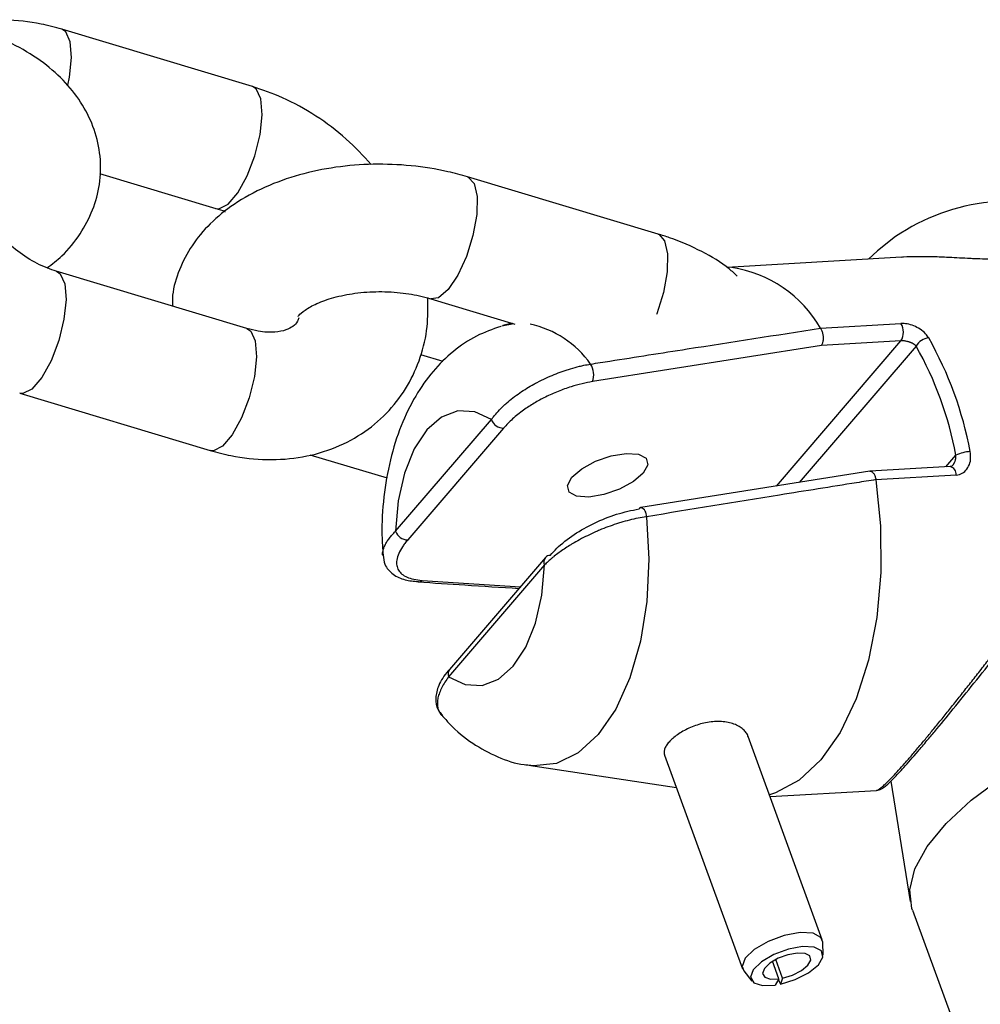
# Model space of a CAD drawing. Units: millimetres. Extents: x 0 to 42, y 0 to 29.8.
# Drawn here: x 9.1 to 9.2, y 16.4 to 16.5 of the extents above; entities that cross this region are included whole.
import ezdxf

# ---------------------------------------------------------------- set-up
doc = ezdxf.new("R2010")
doc.units = ezdxf.units.MM

msp = doc.modelspace()

# ---------------------------------------------------------------- linework, layer by layer
at = {"color": 7, "linetype": 'Continuous', "lineweight": 25}
for p, q in [((9.132357462924064, 16.45760714562752), (9.11441041085211, 16.46299669893344)), ((9.117972365010264, 16.44939762042873), (9.128906093759472, 16.44611418905013)), ((9.170575227867081, 16.44370438258028), (9.152628175795186, 16.44909393588619)), ((9.193515562015925, 16.44151399740922), (9.177051035502098, 16.44055875756506)), ((9.131837739696941, 16.43480771589038), (9.113890687625046, 16.44019726919629)), ((9.149176806630589, 16.4376009793088), (9.157092465856351, 16.43522388321649)), ((9.156819948004829, 16.43530572114072), (9.155955552059899, 16.43507067959523)), ((9.185885181837333, 16.43483209341809), (9.19345698344588, 16.43527139463836)), ((9.185887573278334, 16.43482852496294), (9.185885181837333, 16.43483209341809)), ((9.19345821039134, 16.43364490188781), (9.185960013983143, 16.43320987109829)), ((9.185960013983143, 16.43320987109829), (9.164407772495498, 16.42980189268877)), ((9.150319111783233, 16.43168355885139), (9.14822406411459, 16.43231270791962)), ((9.11043931846045, 16.42870431261891), (9.128386370532345, 16.423314759313)), ((9.145840737521604, 16.41569680338459), (9.154874069687013, 16.42623041222508)), ((9.156028081376096, 16.42542291527327), (9.146994749210661, 16.41488930643278)), ((9.137787169641904, 16.42291752544279), (9.145067893002548, 16.42073110248595)), ((9.190532323473562, 16.42135806314648), (9.168937725606204, 16.41793946641087)), ((9.198090795723699, 16.42179860009964), (9.190554667428819, 16.42136136857574)), ((9.191096855157793, 16.42056029010948), (9.191095949770919, 16.42056574978719)), ((9.198668656766355, 16.42099959132975), (9.191096855157793, 16.42056029010948)), ((9.159959491897673, 16.41322927161334), (9.150926159732252, 16.40269566277284)), ((9.159877276074688, 16.41252948104881), (9.150843943909242, 16.40199587220832)), ((9.147991446097082, 16.41093260686915), (9.147970866546501, 16.4109334187432)), ((9.186050334522934, 16.37723052940756), (9.179056480627516, 16.39638270972027)), ((9.171183962417885, 16.39461861581881), (9.178535701997054, 16.37448639056249)), ((9.158358448364472, 16.39365432729529), (9.172303592248689, 16.39155258774278)), ((9.192515435049305, 16.39217659920354), (9.194330571538389, 16.38081868271686)), ((9.181127565586058, 16.39071118824412), (9.191157180459907, 16.39129308701546)), ((9.194536477368468, 16.38002411471082), (9.224555715694386, 16.29781852765316)), ((9.18611883097025, 16.37577534091161), (9.186092242916946, 16.3770029950791)), ((9.18196661203761, 16.37354429717289), (9.181365168496413, 16.37519130829458)), ((9.182313316975833, 16.37360706807143), (9.181670736542042, 16.3753667296997)), ((9.178650281492333, 16.37428539373819), (9.179421065688102, 16.3733294997048)), ((9.18196661203761, 16.37354429717289), (9.181600153666933, 16.37294381609586)), ((9.181909642288826, 16.37345094617085), (9.182120211074256, 16.37303797244369)), ((9.182313316975833, 16.37360706807143), (9.182120211074256, 16.37303797244369))]:
    msp.add_line(p, q, dxfattribs=at)
at = {"color": 8, "linetype": 'Continuous', "lineweight": 25}
for p, q in [((9.155846285860573, 16.43503991737594), (9.156977300960314, 16.43525846757851)), ((9.181725774901562, 16.41996391640731), (9.19345821039134, 16.43364490188781)), ((9.194881398583307, 16.43315128689435), (9.183862334110268, 16.42030215073708)), ((9.197690280324007, 16.4217753629742), (9.19863380337404, 16.42287558851213)), ((9.148348125736373, 16.41107502269447), (9.157602793662239, 16.41048116749045))]:
    msp.add_line(p, q, dxfattribs=at)
at = {"color": 8, "linetype": 'Continuous', "lineweight": 25, "flags": 128}
for points in [[(9.114976677097612, 16.45771652075791), (9.115132632635438, 16.45847812674386), (9.115330268909949, 16.46033514111837), (9.11520881369801, 16.46182006855519), (9.114782916290665, 16.46275380489024), (9.114411125339155, 16.46299648397427)], [(9.128894702561805, 16.44611771112974), (9.129212558410781, 16.44608716024267), (9.130062707369763, 16.44651360755558), (9.130981494686562, 16.44758498919256), (9.131858101050922, 16.44917208071629), (9.132586794797962, 16.45108345546602), (9.133079684707418, 16.45308857343806), (9.13327732098193, 16.45494558781257), (9.13315586576999, 16.45643051524939), (9.132729968362645, 16.45736425158444), (9.132358354252698, 16.45760687734177)], [(9.152628059836276, 16.44909397069855), (9.152688327047901, 16.44907298692405), (9.15324928297753, 16.44846187313957), (9.153527181185384, 16.44723388535999), (9.153488503046256, 16.44553713703469), (9.153137913714554, 16.44357628105303), (9.152517699437828, 16.44158782558556), (9.15170266721124, 16.43981160770814), (9.150791121949908, 16.43846186551096)], [(9.170575227867031, 16.44370438258021), (9.17063537911974, 16.44368343361807), (9.17119633504937, 16.4430723198336), (9.171474233257223, 16.44184433205402), (9.171435555118094, 16.44014758372872), (9.171084965786394, 16.43818672774706), (9.170464751509666, 16.43619827227959), (9.170432818630447, 16.43611519832677)], [(9.113901202162468, 16.44019402540059), (9.114263193063602, 16.43995437515309), (9.114689090470945, 16.43902063881804), (9.114810545682886, 16.43753571138122), (9.114612909408375, 16.4356786970067), (9.114120019498918, 16.43367357903467), (9.113391325751877, 16.43176220428494), (9.11251471938752, 16.43017511276121), (9.111595932070719, 16.42910373112423), (9.110745783111737, 16.42867728381132), (9.110439369719337, 16.42870429722775)], [(9.150791121949908, 16.43846186551096), (9.149893009465329, 16.43770139782307), (9.149183360946997, 16.43759904429778)], [(9.131837739696923, 16.43480771589042), (9.132210245135454, 16.43456482184723), (9.132636142542799, 16.43363108551218), (9.132757597754738, 16.43214615807535), (9.132559961480228, 16.43028914370084), (9.13206707157077, 16.42828402572881), (9.13133837782373, 16.42637265097907), (9.130461771459371, 16.42478555945535), (9.129542984142573, 16.42371417781836), (9.128692835183589, 16.42328773050545), (9.128386370532326, 16.42331475931303)], [(9.169473598287665, 16.41707321109211), (9.169704642120678, 16.41306092106404), (9.169517477772953, 16.40909958830131), (9.168919042011348, 16.40533602945014), (9.167931514323621, 16.40190973117364), (9.166591494892558, 16.39894768043607), (9.164948648103996, 16.3965596580565), (9.163063861863659, 16.3948341699641), (9.161006990942974, 16.39383516695271), (9.158854267991005, 16.39359967450859), (9.158358448364472, 16.39365432729529)]]:
    msp.add_lwpolyline(points, dxfattribs=at)
at = {"color": 7, "linetype": 'Continuous', "lineweight": 25, "flags": 128}
for points in [[(9.192955721527941, 16.44346457166974), (9.191238676612008, 16.44211295763756), (9.190413344558914, 16.44133401277876)], [(9.154874069687013, 16.42623041222508), (9.153308030995378, 16.42696786762077), (9.151718965546422, 16.42704610989591), (9.150188363435072, 16.42646112664786), (9.148794716652588, 16.42524291685522), (9.147609493878045, 16.42345395247703), (9.146693475437672, 16.42118597477987), (9.146093636381938, 16.41855528968303), (9.145840737521604, 16.41569680338459)], [(9.16757740231408, 16.42304251569593), (9.168730972587392, 16.42296068232521), (9.169440415653698, 16.42257820655854), (9.169597725237264, 16.42195331686424), (9.169178952380008, 16.42118114703363), (9.168247851453264, 16.42037925292369), (9.16694617413268, 16.41966971564345), (9.165472088990576, 16.41916055581188), (9.164050012127223, 16.41892928839777), (9.16289644185391, 16.41901112176849), (9.162186998787606, 16.41939359753516), (9.16202968920404, 16.42001848722946), (9.162448462061294, 16.42079065706007), (9.163379562988037, 16.42159255117001), (9.164681240308623, 16.42230208845025), (9.166155325450728, 16.42281124828182), (9.16757740231408, 16.42304251569593)], [(9.191096855157793, 16.42056029010948), (9.191543003027082, 16.4162028578867), (9.191574462693925, 16.41182613644146), (9.191190263813583, 16.4075651217559), (9.190402256650202, 16.40355124094271), (9.189234746566205, 16.39990829849562), (9.187723744345572, 16.39674865765268), (9.185915855474027, 16.39416977465464), (9.183866842635332, 16.39225119279609), (9.181639905762157, 16.39105208898504), (9.181069145554464, 16.39087116741951)], [(9.168936978890557, 16.41794413552874), (9.16886211412417, 16.41790884152777), (9.168785578084691, 16.41781357790952)], [(9.150843943909242, 16.40199587220832), (9.152409982600881, 16.40125841681264), (9.153999048049839, 16.40118017453749), (9.155529650161194, 16.40176515778554), (9.156923296943683, 16.40298336757819), (9.158108519718235, 16.40477233195638), (9.159024538158615, 16.40704030965354), (9.159624377214358, 16.40967099475038), (9.159877276074688, 16.41252948104881)], [(9.194287887180256, 16.38193395143104), (9.194769366419187, 16.38389864577636), (9.195919715538876, 16.38599857653704), (9.197705841089585, 16.38817333252845), (9.20007635949121, 16.39036034998027), (9.202963075245327, 16.39249671238232), (9.206282942795522, 16.39452096047794), (9.20994045559684, 16.39637486033497), (9.21383039366521, 16.3980050786299), (9.217840850564794, 16.39936471695053), (9.22185645275241, 16.40041466097785), (9.225761678664313, 16.40112470573383), (9.229444182061238, 16.40147442452361), (9.232798024025179, 16.40145375657435), (9.235726720629156, 16.4010632964653), (9.238146018604136, 16.40031427702291), (9.239986319152182, 16.39922824617279), (9.241194680177157, 16.39783644704517), (9.241502930655205, 16.39717498249247)], [(9.19453647736845, 16.38002411471082), (9.19448912910316, 16.3801610141803), (9.194287887180256, 16.38193395143104)], [(9.186092242916946, 16.3770029950791), (9.185921605753725, 16.37744857255996), (9.185175811280354, 16.37784156517464), (9.183955824024913, 16.37790835533207), (9.182462320604378, 16.37763795666924), (9.18094096851447, 16.37707484726463), (9.179642016099393, 16.37631165340578), (9.17877912901434, 16.37547391342186), (9.178494244201916, 16.37469942779001), (9.178650281492333, 16.37428539373819)], [(9.182120211074256, 16.37303797244369), (9.183506259941018, 16.37347079158485), (9.184759608994991, 16.37411324887903), (9.185674093911995, 16.37485966604492), (9.186099290383416, 16.37558726436413), (9.185965257523353, 16.37617636064442), (9.185294042497304, 16.37653005399763), (9.184196053967392, 16.37659016513931), (9.182851900888894, 16.37634680634275), (9.181482684007966, 16.37584000787859), (9.180313626834394, 16.37515313340562), (9.17953702845785, 16.37439916742009), (9.17928063212668, 16.37370213035142), (9.179586612665341, 16.37317667834885), (9.180404639105967, 16.37290924340566), (9.181600153666933, 16.37294381609586)], [(9.182313316975833, 16.37360706807143), (9.183237349553671, 16.37389561416554), (9.184072915589656, 16.37432391902832), (9.184682572200991, 16.37482153047226), (9.184966036515272, 16.3753065960184), (9.184876681275233, 16.37569932687193), (9.1844292045912, 16.37593512244074), (9.183697212237925, 16.3759751965352), (9.182801110185595, 16.37581295733749), (9.181888298931645, 16.37547509169472), (9.181108927482596, 16.3750171753794), (9.180591195231566, 16.37451453138905), (9.180420264344116, 16.37404984000993), (9.180624251369892, 16.37369953867488), (9.181169602330305, 16.37352124871275), (9.18196661203761, 16.37354429717289)]]:
    msp.add_lwpolyline(points, dxfattribs=at)
at = {"color": 7, "linetype": 'Continuous', "lineweight": 25}
for centre, radius, start, end in [((9.203828557481154, 16.42746101200423), 0.01934767385586764, 95.92939844730452, 124.1922309123156), ((9.17585391297978, 16.42910142032805), 0.01155279052685392, 29.73850603434476, 81.73046541289453), ((9.192174359704879, 16.43445718025258), 0.001519232940334689, 327.6789079345311, 32.40753423750606), ((9.196201859198496, 16.43239678376651), 0.001520819254933257, 94.9188352655971, 150.2566166819785), ((9.165832207549796, 16.41680384119705), 0.03474336482768433, 10.6221797933106, 29.49944956636146), ((9.165851718745072, 16.41672745243572), 0.03335363023472697, 10.62217979327429, 29.49944956624719), ((9.16255094679863, 16.43042934537634), 0.001959974118117702, 341.3290226027511, 31.467355651302), ((9.156037021595234, 16.4266640521816), 0.00124116910722258, 200.4494123178147, 269.5872913279003), ((9.200170749895618, 16.41954491755778), 0.003668183967077844, 92.97747093386157, 114.7710812990787), ((9.14700368942978, 16.41613044334103), 0.001241169107153553, 200.4494123149966, 269.5872913286979), ((9.160418513138437, 16.41281924373657), 0.0006154862786420367, 91.17545623285869, 138.2266815483237)]:
    msp.add_arc(centre, radius, start, end, dxfattribs=at)
at = {"color": 8, "linetype": 'Continuous', "lineweight": 25}
for centre, radius, start, end in [((9.156567738894477, 16.42604434552655), 0.009372622210952105, 35.24077354156879, 78.00569870191872), ((9.197881981496762, 16.42103911556174), 0.0007876675343737951, 357.1237571766187, 74.6268362666489), ((9.168712845646283, 16.4172052549839), 0.0007721270431275903, 350.153267997008, 73.12526405622533), ((9.160502412862868, 16.41281076092358), 0.0006855030064739162, 142.3731631389108, 204.2253306649374), ((9.147990652748206, 16.41145245280211), 0.0005198465383335021, 270.0874403436221, 313.4444510244155), ((9.151469080697188, 16.4022771520831), 0.0006855030062630011, 142.3731631262916, 204.2253306735206)]:
    msp.add_arc(centre, radius, start, end, dxfattribs=at)
at = {"color": 7, "linetype": 'Continuous', "lineweight": 25}
for points, knots in [([(9.114410410852143, 16.46299669893358), (9.113760627617825, 16.46317317146421), (9.111981018631075, 16.46365648972301), (9.109046915652575, 16.46392133582337), (9.106518834814118, 16.46385701334546), (9.105238720125982, 16.46346423098328), (9.105009611742835, 16.46339393280394)], [0, 0, 0, 0, 0.205890861032842, 0.5638883972874054, 0.9219469746764628, 1, 1, 1, 1]), ([(9.113010038791256, 16.44050744925425), (9.113489375441656, 16.44087448845812), (9.114698546482868, 16.4418003788025), (9.116169479286143, 16.44364396621108), (9.117389749583632, 16.44592131487328), (9.118058725795935, 16.44841947919839), (9.118119616399218, 16.45101663798506), (9.117545777446818, 16.45356819065902), (9.116422536038488, 16.45590812835723), (9.11480100830303, 16.45802212006964), (9.11269231421023, 16.4599058610754), (9.110103171732531, 16.46152209152944), (9.107773651665989, 16.46253644011863), (9.106331345526101, 16.4629914637002), (9.105965840408176, 16.46310677448148)], [0, 0, 0, 0, 0.0595229572706, 0.1501521658290309, 0.2366186208331773, 0.3207039505656643, 0.4106477926206601, 0.4978001315886106, 0.584139945884169, 0.6726371622955383, 0.7655585118102499, 0.8636430609597846, 0.9654448125088176, 1, 1, 1, 1]), ([(9.143559028853591, 16.4502544457411), (9.142794292357827, 16.45107697457791), (9.141213130286086, 16.45277762755693), (9.138360548663279, 16.45488882227226), (9.135370555610095, 16.45656983904649), (9.133309531282539, 16.45727938047842), (9.132357462924109, 16.45760714562768)], [0, 0, 0, 0, 0.2461820054165181, 0.509003626563362, 0.7731894257612008, 1, 1, 1, 1]), ([(9.152628175795137, 16.44909393588614), (9.152017389750096, 16.44926289410337), (9.150299050904373, 16.44973822825731), (9.147317257710975, 16.45019851822733), (9.143742995889728, 16.45034123964222), (9.140185944967394, 16.45005469619869), (9.13674057618529, 16.44934005585027), (9.133493661453112, 16.44818304556238), (9.130665602656892, 16.44663057882762), (9.128360537903339, 16.44475767271605), (9.126611258325914, 16.44267624060053), (9.125433978974174, 16.44038707267057), (9.124813094516544, 16.43842569021047), (9.124821862641848, 16.43725484780641), (9.12482441637436, 16.43691383781766)], [0, 0, 0, 0, 0.05280512477056227, 0.1485579080975304, 0.2440243406703055, 0.3398164812824269, 0.4364495011994722, 0.5346532388265833, 0.6349683261330528, 0.7241156622382354, 0.8086615871993957, 0.8893241741591351, 0.9677654635731527, 1, 1, 1, 1]), ([(9.113890687625007, 16.44019726919636), (9.113599674198406, 16.44029351602316), (9.112701863774495, 16.44059044872958), (9.111132328331578, 16.44140112120077), (9.109356569686893, 16.44273814475237), (9.107843957885933, 16.44435289932374), (9.106715558657433, 16.44609461155827), (9.106050599455989, 16.44775821142202), (9.105825969708114, 16.44900966845477), (9.105882479095493, 16.44948720286441), (9.105901565830449, 16.44964849593678)], [0, 0, 0, 0, 0.06868528006637013, 0.211902114390015, 0.3561579219197101, 0.5005846139948584, 0.6440356253452238, 0.7859821912955117, 0.9277128742689352, 1, 1, 1, 1]), ([(9.128906093759516, 16.44611418905029), (9.129196171324, 16.44603604828184), (9.129487495507028, 16.44595757170069), (9.129785467527665, 16.44580466330964), (9.129786742593273, 16.4458040089924)], [0, 0, 0, 0, 0.9957208545741647, 1, 1, 1, 1]), ([(9.178041228889548, 16.43973138048372), (9.177793232184463, 16.43996334426023), (9.176824311025426, 16.44086962489453), (9.174694299097833, 16.44210399185498), (9.1723843559433, 16.44313518097638), (9.170940999220651, 16.4435893008213), (9.170575227867035, 16.44370438258021)], [0, 0, 0, 0, 0.1258132810743733, 0.4915514908955472, 0.8711504256007481, 1, 1, 1, 1]), ([(9.197744875382217, 16.44150634876505), (9.197279518187642, 16.44152706804961), (9.196358474356586, 16.44156807605259), (9.195013932295987, 16.44156523574709), (9.194057970107357, 16.44156211503677), (9.19357651210013, 16.44151219133452), (9.193516215222864, 16.44150593898581)], [0, 0, 0, 0, 0.3222813191170418, 0.6378653307586177, 0.9546469486907461, 1, 1, 1, 1]), ([(9.206560561185842, 16.44139218085991), (9.206210034838096, 16.4413733205605), (9.205571358190438, 16.44133895614573), (9.204635129339458, 16.44130933338972), (9.203908207826359, 16.44129843164523), (9.203341354019939, 16.4412971635125), (9.202767105247062, 16.44130043770938), (9.202032383672897, 16.4413130614331), (9.201125232365008, 16.44134102340794), (9.200351910830662, 16.44137350021278), (9.199551729915283, 16.44141170196091), (9.198725428057859, 16.44145515411209), (9.19807273327757, 16.44148923155331), (9.197744876159204, 16.44150634909741)], [0, 0, 0, 0, 0.1329227011436858, 0.242191851511725, 0.3399049981374209, 0.3889290989487825, 0.437493248798359, 0.5351485010102315, 0.6340543277823113, 0.7343258381357869, 0.7848446603698465, 0.891924660986838, 1, 1, 1, 1]), ([(9.13666294498427, 16.43593961228514), (9.136669874523463, 16.43595649566086), (9.136685319418717, 16.43599412615291), (9.137236468425092, 16.43652267410663), (9.138375096940464, 16.437166155443), (9.139999942441184, 16.43775587458003), (9.142010253639803, 16.43816714682029), (9.14426818544379, 16.43832549377622), (9.146536036512476, 16.43819125478616), (9.148174228072023, 16.43788783784802), (9.148985140263353, 16.43765581903543), (9.149176806630525, 16.43760097930877)], [0, 0, 0, 0, 0.0986852149722752, 0.2199544249582578, 0.337353423000862, 0.4574824228589675, 0.5820534808864298, 0.7103233848452786, 0.8404961503779873, 0.9622998350081535, 1, 1, 1, 1]), ([(9.128386370532352, 16.42331475931308), (9.129035736760976, 16.42313951406452), (9.130814203663657, 16.42265955705309), (9.133761781575933, 16.42235505311398), (9.137107022008916, 16.42260491677239), (9.14023444437913, 16.42350318048156), (9.143000074431257, 16.4249931556997), (9.145296560722354, 16.42698840068055), (9.147065427027714, 16.42938068662955), (9.148262839053992, 16.43206962240286), (9.148922430275663, 16.43486556649394), (9.148903377147855, 16.43677199919663), (9.148894309155912, 16.43767933139736)], [0, 0, 0, 0, 0.06419435478526643, 0.175813786261229, 0.2874522496467278, 0.3972542608889419, 0.5040801643618043, 0.6077158358715441, 0.7089416421844192, 0.8089787332113237, 0.9090868793132805, 1, 1, 1, 1]), ([(9.136735095445378, 16.43581650469716), (9.13669499785252, 16.43569932011966), (9.136558953860883, 16.43530173371746), (9.1362623485576, 16.43504231060806), (9.135616125284068, 16.43465155929732), (9.134513007395856, 16.43441877792018), (9.13317401655457, 16.43445888484283), (9.132197427714317, 16.43471382041723), (9.131837739696905, 16.43480771589048)], [0, 0, 0, 0, 0.09751231916958684, 0.3308419330913782, 0.5249248168329553, 0.702427993162011, 0.8904010769275508, 1, 1, 1, 1]), ([(9.196071457381121, 16.43391200209144), (9.19598065340073, 16.43404393178768), (9.19577512818099, 16.43434254072191), (9.195284191521367, 16.43474329982198), (9.194677306318326, 16.43506213643886), (9.19403479867555, 16.43525958970465), (9.193649097255786, 16.43526746969718), (9.193456983445879, 16.43527139463836)], [0, 0, 0, 0, 0.1747287847361438, 0.3954801510060668, 0.6029844049433253, 0.8022507186907246, 1, 1, 1, 1]), ([(9.155757928888736, 16.43499612077422), (9.154979131491642, 16.43472572749698), (9.153369687400078, 16.43416693921127), (9.151223094539404, 16.43268679138243), (9.149293692597778, 16.4307833705751), (9.147644753574127, 16.42843018363663), (9.146293568222017, 16.42563706140534), (9.145286382538226, 16.42244145865104), (9.144697065814405, 16.41896091096444), (9.144487508276617, 16.41591445194882), (9.144630144062475, 16.41407967028725), (9.144678705797094, 16.41345500110207)], [0, 0, 0, 0, 0.09828291953861538, 0.20310913305996, 0.310789952459713, 0.424497265939232, 0.5460715126136276, 0.6741422887970725, 0.804088526381644, 0.9333000415500671, 1, 1, 1, 1]), ([(9.164222682654625, 16.43145247673226), (9.164829961670332, 16.43154772213009), (9.167866358477223, 16.43202394939032), (9.17509172096502, 16.43315309141203), (9.181701951137297, 16.43417894848088), (9.185887573278334, 16.43482852496294)], [0, 0, 0, 0, 0.08399660628021098, 0.4199832704619229, 1, 1, 1, 1]), ([(9.185887573278334, 16.43482852496294), (9.185909809457367, 16.43479109224653), (9.185954926395489, 16.43471514171799), (9.186011926045481, 16.43457782268464), (9.186059613892624, 16.43442632456239), (9.186095176637728, 16.43426572277525), (9.186118422483991, 16.43409820624308), (9.186128263708172, 16.43393123278343), (9.186124599556523, 16.43376654575534), (9.186107560806532, 16.43361150385886), (9.186077293720038, 16.4334678728633), (9.18604056772171, 16.43335839207709), (9.186002664767987, 16.43327733185443), (9.185977300883556, 16.43323455449421), (9.185962512661458, 16.43321343887878), (9.185960013983143, 16.43320987109829)], [0, 0, 0, 0, 0.08677468143819812, 0.176064778346704, 0.2628400254990061, 0.3521319415724946, 0.4389157410138711, 0.5282041559016377, 0.6152124680539336, 0.7047243105218738, 0.7920856047729067, 0.8819615651841215, 0.9352341032742612, 0.9890568899642431, 1, 1, 1, 1]), ([(9.194881398583307, 16.43315128689435), (9.194869033065995, 16.43316429395108), (9.194831795156771, 16.43320346381236), (9.1947730082404, 16.43325360520983), (9.194703757688163, 16.43330457129154), (9.194642122989125, 16.43334503590078), (9.194570910519435, 16.43338649313964), (9.194494545756495, 16.43342593177389), (9.194415995600872, 16.43346188099446), (9.194336344194177, 16.43349428814551), (9.194255978390444, 16.43352339615389), (9.194172341425752, 16.43355014070074), (9.194062117206165, 16.43358088655648), (9.193950809763187, 16.43360572495009), (9.193840895684824, 16.43362430795501), (9.193759410128823, 16.43363506655411), (9.19365410133043, 16.43364494559531), (9.19355226664206, 16.43364890099562), (9.193482056624616, 16.43364591578808), (9.19345821039134, 16.43364490188781)], [0, 0, 0, 0, 0.04393214334155132, 0.1322986434328778, 0.1767690933789079, 0.2322839278676964, 0.2880968068885392, 0.3448526399111458, 0.4019402366528842, 0.4536355155690022, 0.5056072002471449, 0.558496964968488, 0.6117304858885928, 0.7090628701286604, 0.7584672210787755, 0.8086439517615747, 0.8556872476436408, 0.9509854051769097, 0.9999999999999999, 0.9999999999999999, 0.9999999999999999, 0.9999999999999999]), ([(9.154874069687013, 16.42623041222508), (9.154938676731202, 16.42631563389473), (9.155133062596068, 16.42657204382914), (9.155503484055156, 16.42700016624912), (9.155924738769949, 16.42742594252253), (9.156389844107588, 16.42785047344746), (9.156891757940258, 16.42826651370458), (9.157536404038506, 16.42873849111685), (9.158195611315433, 16.42916811112023), (9.158752514462972, 16.42949351721655), (9.159347171566829, 16.42981441241005), (9.15998457076323, 16.4301287528397), (9.16077271428196, 16.43046975564344), (9.16141472368165, 16.43071260402137), (9.16192994668564, 16.43088772095315), (9.162475062642105, 16.43105854938883), (9.16303839983415, 16.4312103619482), (9.16366937549175, 16.43135423371031), (9.164014563047429, 16.43141552384152), (9.164222682654625, 16.43145247673226)], [0, 0, 0, 0, 0.03747932056398349, 0.112765569669501, 0.1886742188004851, 0.2268471368933915, 0.3040840886268883, 0.3791173776454381, 0.449793653655181, 0.5155005052151831, 0.547397909055124, 0.6233569808304523, 0.6950657406040558, 0.7618914106383607, 0.7943770409597976, 0.8313887484818323, 0.9057763663198999, 0.9431909253175474, 0.9999999999999999, 0.9999999999999999, 0.9999999999999999, 0.9999999999999999]), ([(9.164407772495498, 16.42980189268877), (9.164079103485745, 16.42974169189649), (9.163412551540684, 16.42961960263953), (9.162314081708335, 16.4293110720378), (9.16114367485292, 16.42889314338939), (9.159967020440394, 16.42836455174513), (9.158869450900315, 16.42776580163616), (9.157815296411622, 16.4270737296773), (9.156821835888081, 16.42628175352877), (9.156295399171439, 16.42571215173814), (9.156028081376096, 16.42542291527327)], [0, 0, 0, 0, 0.0999123574849483, 0.2026256636340242, 0.3227217415115212, 0.4472077372342186, 0.5671756591433618, 0.6905877336035912, 0.8428844298083469, 0.9999999999999999, 0.9999999999999999, 0.9999999999999999, 0.9999999999999999]), ([(9.198668656766355, 16.42099959132975), (9.198767014125039, 16.42101218925072), (9.199057413290564, 16.42104938449248), (9.199495530758227, 16.42130833537714), (9.199867685602623, 16.42181980441127), (9.200061800573883, 16.42248511174856), (9.20000748229544, 16.42296648247034), (9.199980212371477, 16.42320814960998)], [0, 0, 0, 0, 0.1084461168578926, 0.3201861280271752, 0.5434414378898956, 0.7707895457857081, 1, 1, 1, 1]), ([(9.190532731205774, 16.42135540162563), (9.190548055212828, 16.42135831324991), (9.190588913917644, 16.42136607657163), (9.19065889466514, 16.42134731375756), (9.190738753917607, 16.42130290047444), (9.190816984778847, 16.42123029067649), (9.190889777452783, 16.42113446692254), (9.190956575162046, 16.42101591604224), (9.191013960293146, 16.42088007824658), (9.191062489994097, 16.42072882888225), (9.191084690734602, 16.42062062503228), (9.191095949770919, 16.42056574978719)], [0, 0, 0, 0, 0.06898414420653516, 0.183933795838702, 0.302186047501439, 0.4168387449869412, 0.5347961785803914, 0.6494363395045163, 0.7673996535439408, 0.8820374596373045, 1, 1, 1, 1]), ([(9.198349083348823, 16.42195560653848), (9.198316254471814, 16.42191529576625), (9.198234106674477, 16.42181442600008), (9.1981413656355, 16.42181020062323), (9.198085686870385, 16.42180766384159)], [0, 0, 0, 0, 0.3996318595362687, 1, 1, 1, 1]), ([(9.191095949770919, 16.42056574978719), (9.190490948679482, 16.42046907931465), (9.187465837851875, 16.41998571011525), (9.180261427588, 16.41883050450767), (9.173656116164194, 16.41775452620383), (9.169473598287665, 16.41707321109211)], [0, 0, 0, 0, 0.08399298377809825, 0.4199795475854579, 0.9999999999999999, 0.9999999999999999, 0.9999999999999999, 0.9999999999999999]), ([(9.160405886965286, 16.41343460049402), (9.160606953061476, 16.41365534589307), (9.161210157113638, 16.41431758841791), (9.16255806167774, 16.41538704279316), (9.16452325621368, 16.41649883405335), (9.166677403934957, 16.41737329195278), (9.168082489945553, 16.41766674002421), (9.168785578084691, 16.41781357790952)], [0, 0, 0, 0, 0.1204715843223476, 0.3614182063031834, 0.5800117927137942, 0.7898429527482693, 1, 1, 1, 1]), ([(9.195909661977417, 16.39598198508396), (9.196147672933982, 16.39626386843503), (9.19689171808772, 16.39714506291578), (9.198392885450335, 16.39898335584917), (9.200343351498862, 16.40139744697021), (9.202481908131755, 16.40405932759742), (9.204783723290088, 16.40691094812271), (9.207268143824471, 16.40990852060936), (9.209906224794818, 16.41296500182655), (9.21252184330965, 16.41561771999512), (9.21460885107608, 16.41748313627325), (9.215822759165484, 16.4181633920761), (9.216188644115336, 16.41836842848906)], [0, 0, 0, 0, 0.0459461750506116, 0.1436321645553243, 0.244841921526262, 0.3497910204826697, 0.4619707079659153, 0.5824667841690047, 0.7112948639636137, 0.8461120502474089, 0.9536165173707839, 1, 1, 1, 1]), ([(9.169473598287665, 16.41707321109211), (9.169213608841943, 16.41702954716036), (9.168691411114478, 16.41694184665441), (9.167879054887305, 16.4167537165673), (9.167196979371614, 16.41656533405637), (9.166519893428053, 16.41635404010786), (9.16585105869711, 16.41612244490739), (9.16519358394505, 16.41586444532597), (9.16454453896153, 16.41558696771547), (9.16390649516335, 16.41529067043387), (9.163173145198735, 16.41491242024926), (9.162618999901879, 16.41459599526812), (9.162134001485155, 16.4142990651838), (9.16171144286485, 16.41402422460227), (9.16123702516579, 16.41368955579268), (9.160869965716095, 16.41340828736774), (9.160529125212854, 16.41312969803323), (9.1602115299426, 16.41285414378549), (9.159988845327824, 16.41263784891686), (9.159877276074686, 16.41252948104882)], [0, 0, 0, 0, 0.07049222554377185, 0.1415860550826488, 0.2134958875756316, 0.2485682446219022, 0.3188845109987829, 0.389794770070779, 0.425563766366611, 0.4980050307190483, 0.5709373751070215, 0.6445603222548268, 0.6740316868838786, 0.7331916543671412, 0.7927557925742883, 0.8527158317287192, 0.8828057173978783, 0.9412834218707358, 1, 1, 1, 1]), ([(9.146994749210661, 16.41488930643278), (9.146903474314627, 16.41477958452782), (9.146720591899001, 16.41455974086984), (9.14641203563842, 16.41412656243772), (9.146112254426287, 16.41359247679756), (9.145932711723386, 16.41300528633195), (9.14592997073681, 16.41247806266551), (9.146094026177265, 16.41203355454511), (9.146423884216354, 16.41165851325595), (9.14690839317007, 16.41137031196801), (9.147542376300457, 16.41116054196798), (9.148076924709189, 16.4111038069713), (9.148348125736373, 16.41107502269447)], [0, 0, 0, 0, 0.05998736530588612, 0.1201933362917051, 0.2394316419361315, 0.3610963964431232, 0.4691597583698033, 0.5797180959978165, 0.6833283636259975, 0.7896516273881439, 0.8932805826618782, 1, 1, 1, 1]), ([(9.144674094769165, 16.41345590577366), (9.144703522623724, 16.41315823541398), (9.144772957877368, 16.41245587986557), (9.145579991758778, 16.41160067653781), (9.146654761661438, 16.41108120027627), (9.147565635146728, 16.41100061937013), (9.14799401290848, 16.41096272270416)], [0, 0, 0, 0, 0.2071297533541194, 0.4887242776553125, 0.7595504171397097, 1, 1, 1, 1]), ([(9.147970913277717, 16.410935056044), (9.149439197905954, 16.41083687173669), (9.152596565091397, 16.41062573834739), (9.155769706139084, 16.41042856613447), (9.157467227168604, 16.41032308580037)], [0, 0, 0, 0, 0.4650344866462325, 1, 1, 1, 1]), ([(9.150937044729975, 16.40269464778329), (9.1508944623448, 16.4026491961175), (9.150434883670682, 16.40215865017442), (9.149896596439154, 16.40127590721951), (9.149554486737943, 16.4000316151297), (9.149688790230254, 16.39896597738304), (9.150118995078461, 16.39853670697392), (9.15027385519898, 16.39838218322188)], [0, 0, 0, 0, 0.03347165447991349, 0.3612493410850821, 0.6246616917433523, 0.8648900962084372, 0.9999999999999999, 0.9999999999999999, 0.9999999999999999, 0.9999999999999999]), ([(9.150843943909242, 16.40199587220832), (9.150722966479858, 16.40182573851285), (9.15048013391587, 16.40148423678231), (9.150193735464084, 16.40098203545763), (9.149972235032203, 16.40048963095115), (9.149853703772132, 16.40009512635354), (9.149788028207832, 16.39972251770851), (9.149773904778378, 16.39938205448857), (9.149830124315066, 16.39901460738677), (9.149955760933981, 16.39869729639432), (9.150081085908548, 16.39847942924547), (9.150181955421157, 16.39837722800494), (9.150202735108733, 16.39835617397391)], [0, 0, 0, 0, 0.1203316113948904, 0.2415362425248636, 0.3638765736427698, 0.4872270825101859, 0.5472886907874487, 0.6640358907703058, 0.7733131869977727, 0.8771100033671781, 0.9746839687192185, 1, 1, 1, 1]), ([(9.150220736659097, 16.39837229742407), (9.150454623181156, 16.3980976108951), (9.151306470860494, 16.39709716383988), (9.153024023291758, 16.39569772027508), (9.155406394426398, 16.39442571765084), (9.157205084242841, 16.3937640992452), (9.158185013227147, 16.39370235609994), (9.158292378194604, 16.3936955912722)], [0, 0, 0, 0, 0.1128853293924799, 0.411144280683998, 0.693331451837961, 0.9664001583572938, 1, 1, 1, 1]), ([(9.17904706814882, 16.39638136925235), (9.17903981511933, 16.39640944386622), (9.17900144343425, 16.39655797080155), (9.17882708174784, 16.39680967095558), (9.178523288024737, 16.39712140796856), (9.178108807948025, 16.39738969649832), (9.177608002262005, 16.39759899383895), (9.17702763141304, 16.39773859380319), (9.176399909702713, 16.39779791114674), (9.175734605026884, 16.39777672063316), (9.175069977118355, 16.39767975118997), (9.174407473358702, 16.39751254270686), (9.173778243504911, 16.397289042288), (9.173181352959611, 16.39701479848686), (9.17264156942427, 16.39670646966149), (9.172162154745372, 16.39637036767133), (9.171764053413048, 16.39602435442389), (9.171452347924834, 16.39567442355014), (9.171240202323501, 16.3953365136333), (9.171136341807713, 16.39501473673849), (9.17112767804132, 16.39477728587443), (9.171177695806476, 16.39465351920271), (9.171191020014547, 16.39462054905938)], [0, 0, 0, 0, 0.01218366982748962, 0.06445692001065072, 0.1181204810584672, 0.172696374225489, 0.2288208588832951, 0.2838906487232783, 0.34063692763862, 0.3943163973572685, 0.4496374916396155, 0.5019281003530143, 0.5557533716415335, 0.6077669852734987, 0.6612719706791877, 0.713586187335128, 0.7674076327455478, 0.8198859332474978, 0.8738854734673487, 0.9263742289801028, 0.9803868667589549, 1, 1, 1, 1]), ([(9.191158325774962, 16.39130385161317), (9.191201662798534, 16.39130471689186), (9.191363218649037, 16.39130794255951), (9.19156291769303, 16.39139914777283), (9.191815088990928, 16.39153097103758), (9.192131802698109, 16.39179563744572), (9.192714718804378, 16.3923453429334), (9.19371920305708, 16.39342932548597), (9.19478653997874, 16.39463993449437), (9.195622372520896, 16.39563869469791), (9.195909661977417, 16.39598198508396)], [0, 0, 0, 0, 0.01368073885879893, 0.05100035072986989, 0.1126215797260344, 0.2385304585085832, 0.4573115806175255, 0.6650236368659352, 0.8848630886472341, 0.9999999999999999, 0.9999999999999999, 0.9999999999999999, 0.9999999999999999])]:
    msp.add_open_spline(points, degree=3, knots=knots, dxfattribs=at)
at = {"color": 8, "linetype": 'Continuous', "lineweight": 25}
for points, knots in [([(9.198356312180158, 16.42194956047573), (9.198361838636309, 16.42195589697439), (9.198387165144812, 16.42198493572594), (9.19842708253844, 16.42204268720436), (9.198475435835686, 16.42212203576064), (9.198517634203032, 16.42220638486837), (9.198554122319374, 16.42229487198635), (9.198584543894581, 16.42238738038568), (9.198608312319227, 16.42248231223913), (9.198625330364397, 16.42257864713432), (9.198635474031747, 16.42267617142493), (9.198639246813702, 16.42277546087202), (9.198635621591416, 16.42284214388402), (9.19863380337404, 16.42287558851213)], [0, 0, 0, 0, 0.02666528664438703, 0.1222010254169736, 0.2184317209388084, 0.3144328636577172, 0.411040740524559, 0.5094748481069059, 0.6085088312248881, 0.7049419650344689, 0.8019266099930487, 0.9006569938819832, 1, 1, 1, 1]), ([(9.191156908957657, 16.39129927001483), (9.191159837207177, 16.39129742477366), (9.191187482782782, 16.39128000386951), (9.191327603007927, 16.39135962389359), (9.19156853444982, 16.39153436688213), (9.191869226728953, 16.3917955595172), (9.192245568598931, 16.39215540744722), (9.192698078429137, 16.39261833265795), (9.193222326960274, 16.39318151309937), (9.193818674007249, 16.39384659882418), (9.194492756041667, 16.39462158388062), (9.195202062372312, 16.39545777505026), (9.195925485751845, 16.39632705150982), (9.196651714171047, 16.39721260818429), (9.197418742910624, 16.39815961878768), (9.198221041996158, 16.39916047504713), (9.199050108412969, 16.40020334130191), (9.19990389394006, 16.40128413526087), (9.200779181640527, 16.4023970888611), (9.201815518611161, 16.40371808968301), (9.20301427272793, 16.40524689735326), (9.204381476164691, 16.40698290754457), (9.205769553313214, 16.40872723368514), (9.20716817012502, 16.41045343855948), (9.20857117790288, 16.41213789607539), (9.209986962913725, 16.41377061303245), (9.211431445129, 16.41534185110789), (9.212675068967075, 16.41658369793036), (9.213705647334892, 16.41752044136318), (9.214508622267298, 16.41819243135743), (9.215333231218446, 16.4188234212829), (9.215905911175373, 16.41919408650587), (9.216192702465735, 16.41937971122751)], [0, 0, 0, 0, 0.004841979637246054, 0.04571308324791414, 0.07741052857168886, 0.1092874378402114, 0.1417808802885191, 0.1745125768917609, 0.2063680737717546, 0.2384844942628254, 0.2714593005742053, 0.3047423755712045, 0.3329718416892262, 0.3613869692501614, 0.3903596136896942, 0.419511840148219, 0.4487286163472454, 0.478100657702425, 0.5079148935744695, 0.5378632633276889, 0.5823623404109752, 0.6272058884192413, 0.6729981487021671, 0.7190660392195048, 0.7646286980296229, 0.810409876722792, 0.8568526126295986, 0.9035332258378761, 0.9275090135773384, 0.9515320292622764, 0.9757278184768109, 1, 1, 1, 1]), ([(9.144634275523043, 16.41345228207766), (9.144631624662876, 16.41347448477802), (9.14461861945823, 16.41358341193524), (9.144647730056352, 16.41379726881323), (9.14472129968867, 16.41409201843194), (9.144852473699164, 16.41440347993948), (9.145032790694028, 16.41472404375814), (9.145260344009747, 16.4150482140671), (9.14552704620719, 16.41537332533136), (9.145736031760432, 16.41558883094726), (9.145840737521604, 16.41569680338459)], [0, 0, 0, 0, 0.03379433481055524, 0.1657960861114836, 0.3040774799586889, 0.443298799074531, 0.5836700203018158, 0.7249416264764733, 0.8621904915442421, 1, 1, 1, 1])]:
    msp.add_open_spline(points, degree=3, knots=knots, dxfattribs=at)

doc.saveas('drawing.dxf')
